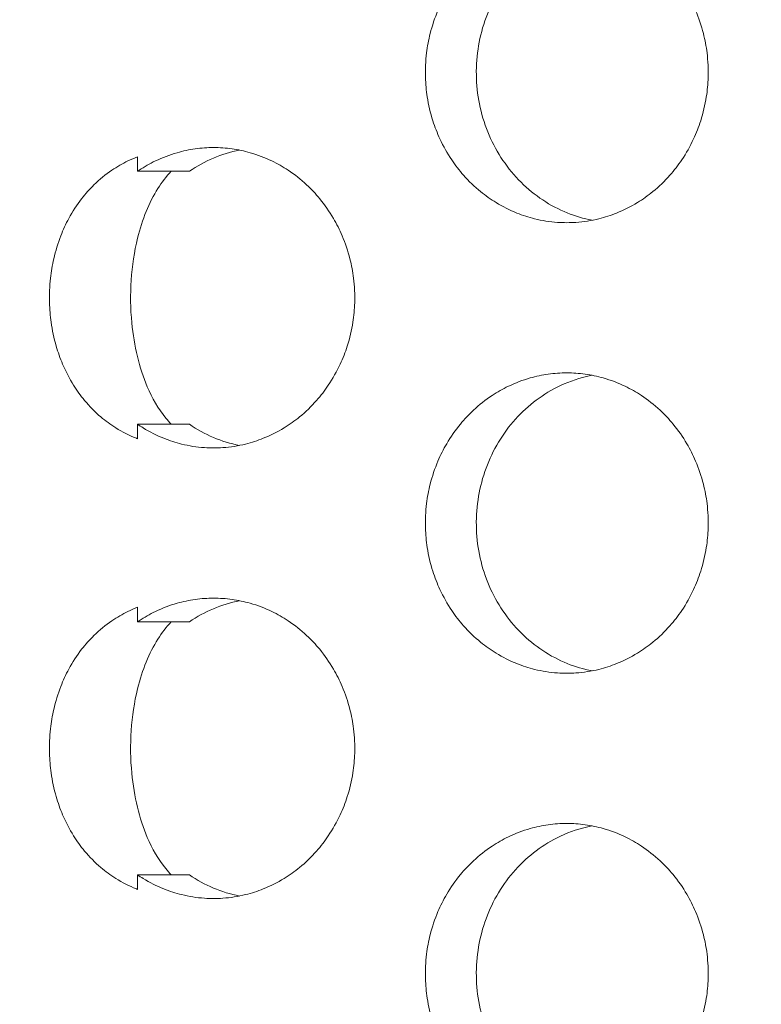
# Model space of a CAD drawing. Units: millimetres. Extents: x 27 to 1172, y -19 to 793.
# Drawn here: x 74 to 79, y 576 to 583 of the extents above; entities that cross this region are included whole.
import ezdxf

# ---------------------------------------------------------------- set-up
doc = ezdxf.new("R2010")
doc.units = ezdxf.units.MM
doc.header["$LTSCALE"] = 4
doc.layers.add('Dimension (ISO)', color=7, linetype='Continuous', lineweight=15)
doc.layers.add('Visible (ISO)', color=7, linetype='Continuous', lineweight=15)
doc.styles.add('Note Text (ISO)', font='tahoma.ttf')
doc.dimstyles.new('Default (ISO)', dxfattribs={"dimscale": 4, "dimtxt": 3.5, "dimasz": 2.5, "dimexe": 3.175, "dimexo": 0, "dimgap": 0.762, "dimtad": 1, "dimrnd": 1e-08, "dimtxsty": 'Note Text (ISO)', "dimcen": 0.09, "dimdle": 10, "dimclrd": 256, "dimclre": 256, "dimclrt": 256, "dimazin": 2, "dimtfac": 1.001486, "dimtmove": 0, "dimatfit": 3, "dimfxl": 0, "dimtolj": 1, "dimtzin": 0, "dimlwd": -1, "dimlwe": -1, "dimarcsym": 0})

# ---------------------------------------------------------------- blocks, each defined once
blk = doc.blocks.new('*D4')
at = {"layer": 'Defpoints', "color": 0, "transparency": 16777216}
for p in [(84.8728, 792.6802), (44.8728, 412.6802), (84.8728, 412.6802)]:
    blk.add_point(p, dxfattribs=at)
at = {"layer": 'Dimension (ISO)', "transparency": 16777216}
for p, q in [((84.8728, 792.6802), (32.1728, 792.6802)), ((44.8728, 782.6802), (44.8728, 422.6802)), ((84.8728, 412.6802), (32.1728, 412.6802))]:
    blk.add_line(p, q, dxfattribs=at)
for points in [[(43.2062, 782.6802), (46.5395, 782.6802), (44.8728, 792.6802)], [(43.2062, 422.6802), (46.5395, 422.6802), (44.8728, 412.6802)]]:
    blk.add_solid(points, dxfattribs=at)
at = {"layer": 'Dimension (ISO)', "transparency": 16777216, "insert": (27.1855, 587.7588), "char_height": 14, "attachment_point": 1, "rotation": 90, "style": 'Note Text (ISO)'}
blk.add_mtext('\\A1;380', dxfattribs=at)

msp = doc.modelspace()

# ---------------------------------------------------------------- linework, layer by layer
at = {"layer": 'Visible (ISO)'}
for p, q in [((74.6081, 582.0225), (74.6081, 582.1194)), ((74.6081, 580.241), (74.6081, 580.3379)), ((74.6081, 579.0225), (74.6081, 579.1194)), ((74.6081, 577.241), (74.6081, 577.3379))]:
    msp.add_line(p, q, dxfattribs=at)
for points, knots in [([(77.4654, 583.6802), (77.4243, 583.6802), (77.3832, 583.6773), (77.3425, 583.6716), (77.3018, 583.666), (77.2614, 583.6574), (77.2217, 583.6461), (77.1721, 583.632), (77.1236, 583.6136), (77.0768, 583.5911), (77.0394, 583.5731), (77.0031, 583.5524), (76.9683, 583.5294), (76.9247, 583.5006), (76.8833, 583.468), (76.8447, 583.432), (76.8138, 583.4033), (76.7847, 583.3724), (76.7577, 583.3395), (76.7238, 583.2985), (76.6932, 583.2546), (76.6661, 583.2083), (76.6444, 583.1712), (76.625, 583.1327), (76.6081, 583.0929), (76.5869, 583.0432), (76.5695, 582.9917), (76.5563, 582.939), (76.5456, 582.8969), (76.5376, 582.854), (76.5322, 582.8107), (76.5255, 582.7567), (76.523, 582.702), (76.5247, 582.6475), (76.526, 582.6039), (76.5301, 582.5604), (76.5368, 582.5173), (76.5451, 582.4635), (76.5576, 582.4104), (76.5741, 582.3588), (76.5873, 582.3174), (76.6031, 582.277), (76.6212, 582.2379), (76.6439, 582.189), (76.6704, 582.1421), (76.7003, 582.0977), (76.7242, 582.0623), (76.7503, 582.0285), (76.7784, 581.9966), (76.8134, 581.9568), (76.8516, 581.9201), (76.8923, 581.8868), (76.9249, 581.8603), (76.9591, 581.836), (76.9947, 581.8142), (77.0391, 581.7869), (77.0857, 581.7635), (77.1337, 581.7443), (77.1722, 581.7289), (77.2116, 581.7162), (77.2516, 581.7063), (77.3016, 581.6939), (77.3526, 581.6859), (77.4038, 581.6823), (77.4448, 581.6795), (77.486, 581.6795), (77.527, 581.6823), (77.5782, 581.6859), (77.6292, 581.6939), (77.6792, 581.7063), (77.7193, 581.7162), (77.7587, 581.7289), (77.7972, 581.7443), (77.8452, 581.7635), (77.8918, 581.7869), (77.9363, 581.8142), (77.9719, 581.836), (78.0062, 581.8603), (78.0388, 581.8868), (78.0796, 581.9201), (78.1178, 581.9568), (78.1529, 581.9966), (78.181, 582.0285), (78.2072, 582.0623), (78.2311, 582.0977), (78.2611, 582.1421), (78.2876, 582.189), (78.3103, 582.2379), (78.3285, 582.277), (78.3443, 582.3174), (78.3575, 582.3588), (78.374, 582.4104), (78.3866, 582.4635), (78.3949, 582.5173), (78.4016, 582.5604), (78.4057, 582.6039), (78.407, 582.6475), (78.4087, 582.702), (78.4062, 582.7567), (78.3995, 582.8107), (78.3941, 582.854), (78.3861, 582.8969), (78.3754, 582.939), (78.3621, 582.9917), (78.3447, 583.0432), (78.3235, 583.0929), (78.3065, 583.1327), (78.2871, 583.1712), (78.2654, 583.2083), (78.2383, 583.2546), (78.2075, 583.2985), (78.1736, 583.3395), (78.1465, 583.3724), (78.1174, 583.4033), (78.0865, 583.432), (78.0478, 583.468), (78.0064, 583.5006), (77.9628, 583.5294), (77.9279, 583.5524), (77.8915, 583.5731), (77.8541, 583.5911), (77.8073, 583.6136), (77.7588, 583.632), (77.7091, 583.6461), (77.6694, 583.6574), (77.629, 583.666), (77.5883, 583.6716), (77.5476, 583.6773), (77.5065, 583.6802), (77.4654, 583.6802)], [-3.141593, -3.141593, -3.141593, -3.141593, -3.010693, -3.010693, -3.010693, -2.879793, -2.879793, -2.879793, -2.716169, -2.716169, -2.716169, -2.585269, -2.585269, -2.585269, -2.421644, -2.421644, -2.421644, -2.290745, -2.290745, -2.290745, -2.12712, -2.12712, -2.12712, -1.99622, -1.99622, -1.99622, -1.832596, -1.832596, -1.832596, -1.701696, -1.701696, -1.701696, -1.538071, -1.538071, -1.538071, -1.407172, -1.407172, -1.407172, -1.243547, -1.243547, -1.243547, -1.112647, -1.112647, -1.112647, -0.949023, -0.949023, -0.949023, -0.818123, -0.818123, -0.818123, -0.654498, -0.654498, -0.654498, -0.523599, -0.523599, -0.523599, -0.359974, -0.359974, -0.359974, -0.229074, -0.229074, -0.229074, -0.06545, -0.06545, -0.06545, 0.06545, 0.06545, 0.06545, 0.229074, 0.229074, 0.229074, 0.359974, 0.359974, 0.359974, 0.523599, 0.523599, 0.523599, 0.654498, 0.654498, 0.654498, 0.818123, 0.818123, 0.818123, 0.949023, 0.949023, 0.949023, 1.112647, 1.112647, 1.112647, 1.243547, 1.243547, 1.243547, 1.407172, 1.407172, 1.407172, 1.538071, 1.538071, 1.538071, 1.701696, 1.701696, 1.701696, 1.832596, 1.832596, 1.832596, 1.99622, 1.99622, 1.99622, 2.12712, 2.12712, 2.12712, 2.290745, 2.290745, 2.290745, 2.421644, 2.421644, 2.421644, 2.585269, 2.585269, 2.585269, 2.716169, 2.716169, 2.716169, 2.879793, 2.879793, 2.879793, 3.010693, 3.010693, 3.010693, 3.141593, 3.141593, 3.141593, 3.141593]), ([(77.6339, 581.6963), (77.5778, 581.7072), (77.5226, 581.7235), (77.355, 581.7912), (77.2505, 581.8606), (77.0721, 582.038), (77, 582.1446), (76.898, 582.3813), (76.8692, 582.5094), (76.8592, 582.7701), (76.8783, 582.9004), (76.9622, 583.1455), (77.0263, 583.2582), (77.1912, 583.4507), (77.2905, 583.5288), (77.4635, 583.6159), (77.529, 583.6399), (77.6089, 583.6589), (77.6214, 583.6616), (77.6339, 583.6641)], [0.3326032, 0.3326032, 0.3326032, 0.3326032, 0.3508579, 0.3508579, 0.3897441, 0.3897441, 0.4287427, 0.4287427, 0.4678524, 0.4678524, 0.5070051, 0.5070051, 0.5461098, 0.5461098, 0.5851033, 0.5851033, 0.6071271, 0.6071271, 0.6111861, 0.6111861, 0.6111861, 0.6111861]), ([(75.1142, 582.1802), (75.0733, 582.1802), (75.0323, 582.1773), (74.9916, 582.1716), (74.951, 582.166), (74.9107, 582.1574), (74.8712, 582.1461), (74.8217, 582.132), (74.7733, 582.1136), (74.7267, 582.0911), (74.6894, 582.0731), (74.6532, 582.0524), (74.6184, 582.0294), (74.6149, 582.0271), (74.6115, 582.0248), (74.6081, 582.0225)], [3.1415927, 3.1415927, 3.1415927, 3.1415927, 3.2724923, 3.2724923, 3.2724923, 3.403392, 3.403392, 3.403392, 3.5670167, 3.5670167, 3.5670167, 3.6979164, 3.6979164, 3.6979164, 3.7108981, 3.7108981, 3.7108981, 3.7108981]), ([(74.6081, 580.3379), (74.6201, 580.3297), (74.6324, 580.3218), (74.6447, 580.3142), (74.6891, 580.2869), (74.7355, 580.2635), (74.7834, 580.2443), (74.8218, 580.2289), (74.8611, 580.2162), (74.901, 580.2063), (74.9509, 580.1939), (75.0017, 580.1859), (75.0528, 580.1823), (75.0937, 580.1795), (75.1348, 580.1795), (75.1757, 580.1823), (75.2268, 580.1859), (75.2776, 580.1939), (75.3275, 580.2063), (75.3675, 580.2162), (75.4068, 580.2289), (75.4451, 580.2443), (75.4931, 580.2635), (75.5396, 580.2869), (75.584, 580.3142), (75.6195, 580.336), (75.6537, 580.3603), (75.6862, 580.3868), (75.7269, 580.4201), (75.765, 580.4568), (75.8, 580.4966), (75.8281, 580.5285), (75.8541, 580.5623), (75.878, 580.5977), (75.9079, 580.6421), (75.9343, 580.689), (75.957, 580.7379), (75.9752, 580.777), (75.9909, 580.8174), (76.0041, 580.8588), (76.0206, 580.9104), (76.0331, 580.9635), (76.0414, 581.0173), (76.0481, 581.0604), (76.0521, 581.1039), (76.0535, 581.1475), (76.0551, 581.202), (76.0526, 581.2567), (76.0459, 581.3107), (76.0406, 581.354), (76.0325, 581.3969), (76.0219, 581.439), (76.0087, 581.4917), (75.9913, 581.5432), (75.9702, 581.5929), (75.9532, 581.6327), (75.9339, 581.6712), (75.9122, 581.7083), (75.8851, 581.7546), (75.8545, 581.7985), (75.8207, 581.8395), (75.7936, 581.8724), (75.7646, 581.9033), (75.7337, 581.932), (75.6952, 581.968), (75.6539, 582.0006), (75.6104, 582.0294), (75.5755, 582.0524), (75.5393, 582.0731), (75.502, 582.0911), (75.4553, 582.1136), (75.4069, 582.132), (75.3574, 582.1461), (75.3178, 582.1574), (75.2775, 582.166), (75.2368, 582.1716), (75.1962, 582.1773), (75.1552, 582.1802), (75.1142, 582.1802)], [-0.569305, -0.569305, -0.569305, -0.569305, -0.523599, -0.523599, -0.523599, -0.359974, -0.359974, -0.359974, -0.229074, -0.229074, -0.229074, -0.06545, -0.06545, -0.06545, 0.06545, 0.06545, 0.06545, 0.229074, 0.229074, 0.229074, 0.359974, 0.359974, 0.359974, 0.523599, 0.523599, 0.523599, 0.654498, 0.654498, 0.654498, 0.818123, 0.818123, 0.818123, 0.949023, 0.949023, 0.949023, 1.112647, 1.112647, 1.112647, 1.243547, 1.243547, 1.243547, 1.407172, 1.407172, 1.407172, 1.538071, 1.538071, 1.538071, 1.701696, 1.701696, 1.701696, 1.832596, 1.832596, 1.832596, 1.99622, 1.99622, 1.99622, 2.12712, 2.12712, 2.12712, 2.290745, 2.290745, 2.290745, 2.421644, 2.421644, 2.421644, 2.585269, 2.585269, 2.585269, 2.716169, 2.716169, 2.716169, 2.879793, 2.879793, 2.879793, 3.010693, 3.010693, 3.010693, 3.141593, 3.141593, 3.141593, 3.141593]), ([(74.6081, 582.1194), (74.5861, 582.1108), (74.5645, 582.1014), (74.5433, 582.0911), (74.5063, 582.0731), (74.4707, 582.0524), (74.4368, 582.0294), (74.3944, 582.0006), (74.3546, 581.968), (74.3178, 581.932), (74.2883, 581.9033), (74.2608, 581.8724), (74.2354, 581.8395), (74.2036, 581.7985), (74.1752, 581.7546), (74.1502, 581.7083), (74.1302, 581.6712), (74.1124, 581.6327), (74.097, 581.5929), (74.0777, 581.5432), (74.062, 581.4917), (74.0501, 581.439), (74.0405, 581.3969), (74.0333, 581.354), (74.0285, 581.3107), (74.0225, 581.2567), (74.0202, 581.202), (74.0217, 581.1475), (74.0229, 581.1039), (74.0265, 581.0604), (74.0325, 581.0173), (74.04, 580.9635), (74.0513, 580.9104), (74.0662, 580.8588), (74.0781, 580.8174), (74.0924, 580.777), (74.109, 580.7379), (74.1297, 580.689), (74.1541, 580.6421), (74.1818, 580.5977), (74.204, 580.5623), (74.2284, 580.5285), (74.2549, 580.4966), (74.2879, 580.4568), (74.3242, 580.4201), (74.3633, 580.3868), (74.3946, 580.3603), (74.4278, 580.336), (74.4625, 580.3142), (74.506, 580.2869), (74.5519, 580.2635), (74.5998, 580.2443), (74.6025, 580.2432), (74.6053, 580.2421), (74.6081, 580.241)], [-2.791077, -2.791077, -2.791077, -2.791077, -2.716169, -2.716169, -2.716169, -2.585269, -2.585269, -2.585269, -2.421645, -2.421645, -2.421645, -2.290745, -2.290745, -2.290745, -2.12712, -2.12712, -2.12712, -1.996221, -1.996221, -1.996221, -1.832596, -1.832596, -1.832596, -1.701696, -1.701696, -1.701696, -1.538072, -1.538072, -1.538072, -1.407172, -1.407172, -1.407172, -1.243547, -1.243547, -1.243547, -1.112648, -1.112648, -1.112648, -0.949023, -0.949023, -0.949023, -0.818123, -0.818123, -0.818123, -0.654499, -0.654499, -0.654499, -0.523599, -0.523599, -0.523599, -0.359974, -0.359974, -0.359974, -0.350516, -0.350516, -0.350516, -0.350516]), ([(74.8319, 580.3379), (74.8193, 580.3512), (74.8072, 580.365), (74.7455, 580.4414), (74.705, 580.5127), (74.6191, 580.713), (74.5841, 580.8587), (74.5517, 581.2014), (74.5636, 581.397), (74.6392, 581.7032), (74.6847, 581.8149), (74.7691, 581.9487), (74.7986, 581.9876), (74.8319, 582.0225)], [0.016302, 0.016302, 0.016302, 0.016302, 0.0220304, 0.0220304, 0.0469104, 0.0469104, 0.0885615, 0.0885615, 0.1386949, 0.1386949, 0.1737396, 0.1737396, 0.1893633, 0.1893633, 0.1893633, 0.1893633]), ([(77.4654, 580.6802), (77.4243, 580.6802), (77.3832, 580.6773), (77.3425, 580.6716), (77.3018, 580.666), (77.2614, 580.6574), (77.2217, 580.6461), (77.1721, 580.632), (77.1236, 580.6136), (77.0768, 580.5911), (77.0394, 580.5731), (77.0031, 580.5524), (76.9683, 580.5294), (76.9247, 580.5006), (76.8833, 580.468), (76.8447, 580.432), (76.8138, 580.4033), (76.7847, 580.3724), (76.7577, 580.3395), (76.7238, 580.2985), (76.6932, 580.2546), (76.6661, 580.2083), (76.6444, 580.1712), (76.625, 580.1327), (76.6081, 580.0929), (76.5869, 580.0432), (76.5695, 579.9917), (76.5563, 579.939), (76.5456, 579.8969), (76.5376, 579.854), (76.5322, 579.8107), (76.5255, 579.7567), (76.523, 579.702), (76.5247, 579.6475), (76.526, 579.6039), (76.5301, 579.5604), (76.5368, 579.5173), (76.5451, 579.4635), (76.5576, 579.4104), (76.5741, 579.3588), (76.5873, 579.3174), (76.6031, 579.277), (76.6212, 579.2379), (76.6439, 579.189), (76.6704, 579.1421), (76.7003, 579.0977), (76.7242, 579.0623), (76.7503, 579.0285), (76.7784, 578.9966), (76.8134, 578.9568), (76.8516, 578.9201), (76.8923, 578.8868), (76.9249, 578.8603), (76.9591, 578.836), (76.9947, 578.8142), (77.0391, 578.7869), (77.0857, 578.7635), (77.1337, 578.7443), (77.1722, 578.7289), (77.2116, 578.7162), (77.2516, 578.7063), (77.3016, 578.6939), (77.3526, 578.6859), (77.4038, 578.6823), (77.4448, 578.6795), (77.486, 578.6795), (77.527, 578.6823), (77.5782, 578.6859), (77.6292, 578.6939), (77.6792, 578.7063), (77.7193, 578.7162), (77.7587, 578.7289), (77.7972, 578.7443), (77.8452, 578.7635), (77.8918, 578.7869), (77.9363, 578.8142), (77.9719, 578.836), (78.0062, 578.8603), (78.0388, 578.8868), (78.0796, 578.9201), (78.1178, 578.9568), (78.1529, 578.9966), (78.181, 579.0285), (78.2072, 579.0623), (78.2311, 579.0977), (78.2611, 579.1421), (78.2876, 579.189), (78.3103, 579.2379), (78.3285, 579.277), (78.3443, 579.3174), (78.3575, 579.3588), (78.374, 579.4104), (78.3866, 579.4635), (78.3949, 579.5173), (78.4016, 579.5604), (78.4057, 579.6039), (78.407, 579.6475), (78.4087, 579.702), (78.4062, 579.7567), (78.3995, 579.8107), (78.3941, 579.854), (78.3861, 579.8969), (78.3754, 579.939), (78.3621, 579.9917), (78.3447, 580.0432), (78.3235, 580.0929), (78.3065, 580.1327), (78.2871, 580.1712), (78.2654, 580.2083), (78.2383, 580.2546), (78.2075, 580.2985), (78.1736, 580.3395), (78.1465, 580.3724), (78.1174, 580.4033), (78.0865, 580.432), (78.0478, 580.468), (78.0064, 580.5006), (77.9628, 580.5294), (77.9279, 580.5524), (77.8915, 580.5731), (77.8541, 580.5911), (77.8073, 580.6136), (77.7588, 580.632), (77.7091, 580.6461), (77.6694, 580.6574), (77.629, 580.666), (77.5883, 580.6716), (77.5476, 580.6773), (77.5065, 580.6802), (77.4654, 580.6802)], [-3.141593, -3.141593, -3.141593, -3.141593, -3.010693, -3.010693, -3.010693, -2.879793, -2.879793, -2.879793, -2.716169, -2.716169, -2.716169, -2.585269, -2.585269, -2.585269, -2.421644, -2.421644, -2.421644, -2.290745, -2.290745, -2.290745, -2.12712, -2.12712, -2.12712, -1.99622, -1.99622, -1.99622, -1.832596, -1.832596, -1.832596, -1.701696, -1.701696, -1.701696, -1.538071, -1.538071, -1.538071, -1.407172, -1.407172, -1.407172, -1.243547, -1.243547, -1.243547, -1.112647, -1.112647, -1.112647, -0.949023, -0.949023, -0.949023, -0.818123, -0.818123, -0.818123, -0.654498, -0.654498, -0.654498, -0.523599, -0.523599, -0.523599, -0.359974, -0.359974, -0.359974, -0.229074, -0.229074, -0.229074, -0.06545, -0.06545, -0.06545, 0.06545, 0.06545, 0.06545, 0.229074, 0.229074, 0.229074, 0.359974, 0.359974, 0.359974, 0.523599, 0.523599, 0.523599, 0.654498, 0.654498, 0.654498, 0.818123, 0.818123, 0.818123, 0.949023, 0.949023, 0.949023, 1.112647, 1.112647, 1.112647, 1.243547, 1.243547, 1.243547, 1.407172, 1.407172, 1.407172, 1.538071, 1.538071, 1.538071, 1.701696, 1.701696, 1.701696, 1.832596, 1.832596, 1.832596, 1.99622, 1.99622, 1.99622, 2.12712, 2.12712, 2.12712, 2.290745, 2.290745, 2.290745, 2.421644, 2.421644, 2.421644, 2.585269, 2.585269, 2.585269, 2.716169, 2.716169, 2.716169, 2.879793, 2.879793, 2.879793, 3.010693, 3.010693, 3.010693, 3.141593, 3.141593, 3.141593, 3.141593]), ([(77.6339, 578.6963), (77.5778, 578.7072), (77.5226, 578.7235), (77.355, 578.7912), (77.2505, 578.8606), (77.0721, 579.038), (77, 579.1446), (76.898, 579.3813), (76.8692, 579.5094), (76.8592, 579.7701), (76.8783, 579.9004), (76.9622, 580.1455), (77.0263, 580.2582), (77.1912, 580.4507), (77.2905, 580.5288), (77.4635, 580.6159), (77.529, 580.6399), (77.6089, 580.6589), (77.6214, 580.6616), (77.6339, 580.6641)], [0.3326032, 0.3326032, 0.3326032, 0.3326032, 0.3508579, 0.3508579, 0.3897441, 0.3897441, 0.4287427, 0.4287427, 0.4678524, 0.4678524, 0.5070051, 0.5070051, 0.5461098, 0.5461098, 0.5851033, 0.5851033, 0.6071271, 0.6071271, 0.6111861, 0.6111861, 0.6111861, 0.6111861]), ([(74.9528, 580.3379), (74.937, 580.3379), (74.9212, 580.3379), (74.8063, 580.3379), (74.7072, 580.3379), (74.6081, 580.3379)], [0.05, 0.05, 0.05, 0.05, 0.0637569, 0.0637569, 0.15, 0.15, 0.15, 0.15]), ([(74.6081, 579.1194), (74.5861, 579.1108), (74.5645, 579.1014), (74.5433, 579.0911), (74.5063, 579.0731), (74.4707, 579.0524), (74.4368, 579.0294), (74.3944, 579.0006), (74.3546, 578.968), (74.3178, 578.932), (74.2883, 578.9033), (74.2608, 578.8724), (74.2354, 578.8395), (74.2036, 578.7985), (74.1752, 578.7546), (74.1502, 578.7083), (74.1302, 578.6712), (74.1124, 578.6327), (74.097, 578.5929), (74.0777, 578.5432), (74.062, 578.4917), (74.0501, 578.439), (74.0405, 578.3969), (74.0333, 578.354), (74.0285, 578.3107), (74.0225, 578.2567), (74.0202, 578.202), (74.0217, 578.1475), (74.0229, 578.1039), (74.0265, 578.0604), (74.0325, 578.0173), (74.04, 577.9635), (74.0513, 577.9104), (74.0662, 577.8588), (74.0781, 577.8174), (74.0924, 577.777), (74.109, 577.7379), (74.1297, 577.689), (74.1541, 577.6421), (74.1818, 577.5977), (74.204, 577.5623), (74.2284, 577.5285), (74.2549, 577.4966), (74.2879, 577.4568), (74.3242, 577.4201), (74.3633, 577.3868), (74.3946, 577.3603), (74.4278, 577.336), (74.4625, 577.3142), (74.506, 577.2869), (74.5519, 577.2635), (74.5998, 577.2443), (74.6025, 577.2432), (74.6053, 577.2421), (74.6081, 577.241)], [-2.791077, -2.791077, -2.791077, -2.791077, -2.716169, -2.716169, -2.716169, -2.585269, -2.585269, -2.585269, -2.421645, -2.421645, -2.421645, -2.290745, -2.290745, -2.290745, -2.12712, -2.12712, -2.12712, -1.996221, -1.996221, -1.996221, -1.832596, -1.832596, -1.832596, -1.701696, -1.701696, -1.701696, -1.538072, -1.538072, -1.538072, -1.407172, -1.407172, -1.407172, -1.243547, -1.243547, -1.243547, -1.112648, -1.112648, -1.112648, -0.949023, -0.949023, -0.949023, -0.818123, -0.818123, -0.818123, -0.654499, -0.654499, -0.654499, -0.523599, -0.523599, -0.523599, -0.359974, -0.359974, -0.359974, -0.350516, -0.350516, -0.350516, -0.350516]), ([(75.1142, 579.1802), (75.0733, 579.1802), (75.0323, 579.1773), (74.9916, 579.1716), (74.951, 579.166), (74.9107, 579.1574), (74.8712, 579.1461), (74.8217, 579.132), (74.7733, 579.1136), (74.7267, 579.0911), (74.6894, 579.0731), (74.6532, 579.0524), (74.6184, 579.0294), (74.6149, 579.0271), (74.6115, 579.0248), (74.6081, 579.0225)], [3.1415927, 3.1415927, 3.1415927, 3.1415927, 3.2724923, 3.2724923, 3.2724923, 3.403392, 3.403392, 3.403392, 3.5670167, 3.5670167, 3.5670167, 3.6979164, 3.6979164, 3.6979164, 3.7108981, 3.7108981, 3.7108981, 3.7108981]), ([(74.6081, 577.3379), (74.6201, 577.3297), (74.6324, 577.3218), (74.6447, 577.3142), (74.6891, 577.2869), (74.7355, 577.2635), (74.7834, 577.2443), (74.8218, 577.2289), (74.8611, 577.2162), (74.901, 577.2063), (74.9509, 577.1939), (75.0017, 577.1859), (75.0528, 577.1823), (75.0937, 577.1795), (75.1348, 577.1795), (75.1757, 577.1823), (75.2268, 577.1859), (75.2776, 577.1939), (75.3275, 577.2063), (75.3675, 577.2162), (75.4068, 577.2289), (75.4451, 577.2443), (75.4931, 577.2635), (75.5396, 577.2869), (75.584, 577.3142), (75.6195, 577.336), (75.6537, 577.3603), (75.6862, 577.3868), (75.7269, 577.4201), (75.765, 577.4568), (75.8, 577.4966), (75.8281, 577.5285), (75.8541, 577.5623), (75.878, 577.5977), (75.9079, 577.6421), (75.9343, 577.689), (75.957, 577.7379), (75.9752, 577.777), (75.9909, 577.8174), (76.0041, 577.8588), (76.0206, 577.9104), (76.0331, 577.9635), (76.0414, 578.0173), (76.0481, 578.0604), (76.0521, 578.1039), (76.0535, 578.1475), (76.0551, 578.202), (76.0526, 578.2567), (76.0459, 578.3107), (76.0406, 578.354), (76.0325, 578.3969), (76.0219, 578.439), (76.0087, 578.4917), (75.9913, 578.5432), (75.9702, 578.5929), (75.9532, 578.6327), (75.9339, 578.6712), (75.9122, 578.7083), (75.8851, 578.7546), (75.8545, 578.7985), (75.8207, 578.8395), (75.7936, 578.8724), (75.7646, 578.9033), (75.7337, 578.932), (75.6952, 578.968), (75.6539, 579.0006), (75.6104, 579.0294), (75.5755, 579.0524), (75.5393, 579.0731), (75.502, 579.0911), (75.4553, 579.1136), (75.4069, 579.132), (75.3574, 579.1461), (75.3178, 579.1574), (75.2775, 579.166), (75.2368, 579.1716), (75.1962, 579.1773), (75.1552, 579.1802), (75.1142, 579.1802)], [-0.569305, -0.569305, -0.569305, -0.569305, -0.523599, -0.523599, -0.523599, -0.359974, -0.359974, -0.359974, -0.229074, -0.229074, -0.229074, -0.06545, -0.06545, -0.06545, 0.06545, 0.06545, 0.06545, 0.229074, 0.229074, 0.229074, 0.359974, 0.359974, 0.359974, 0.523599, 0.523599, 0.523599, 0.654498, 0.654498, 0.654498, 0.818123, 0.818123, 0.818123, 0.949023, 0.949023, 0.949023, 1.112647, 1.112647, 1.112647, 1.243547, 1.243547, 1.243547, 1.407172, 1.407172, 1.407172, 1.538071, 1.538071, 1.538071, 1.701696, 1.701696, 1.701696, 1.832596, 1.832596, 1.832596, 1.99622, 1.99622, 1.99622, 2.12712, 2.12712, 2.12712, 2.290745, 2.290745, 2.290745, 2.421644, 2.421644, 2.421644, 2.585269, 2.585269, 2.585269, 2.716169, 2.716169, 2.716169, 2.879793, 2.879793, 2.879793, 3.010693, 3.010693, 3.010693, 3.141593, 3.141593, 3.141593, 3.141593]), ([(74.8319, 577.3379), (74.8193, 577.3512), (74.8072, 577.365), (74.7455, 577.4414), (74.705, 577.5127), (74.6191, 577.713), (74.5841, 577.8587), (74.5517, 578.2014), (74.5636, 578.397), (74.6392, 578.7032), (74.6847, 578.8149), (74.7691, 578.9487), (74.7986, 578.9876), (74.8319, 579.0225)], [0.016302, 0.016302, 0.016302, 0.016302, 0.0220304, 0.0220304, 0.0469104, 0.0469104, 0.0885615, 0.0885615, 0.1386949, 0.1386949, 0.1737396, 0.1737396, 0.1893633, 0.1893633, 0.1893633, 0.1893633]), ([(77.4654, 577.6802), (77.4243, 577.6802), (77.3832, 577.6773), (77.3425, 577.6716), (77.3018, 577.666), (77.2614, 577.6574), (77.2217, 577.6461), (77.1721, 577.632), (77.1236, 577.6136), (77.0768, 577.5911), (77.0394, 577.5731), (77.0031, 577.5524), (76.9683, 577.5294), (76.9247, 577.5006), (76.8833, 577.468), (76.8447, 577.432), (76.8138, 577.4033), (76.7847, 577.3724), (76.7577, 577.3395), (76.7238, 577.2985), (76.6932, 577.2546), (76.6661, 577.2083), (76.6444, 577.1712), (76.625, 577.1327), (76.6081, 577.0929), (76.5869, 577.0432), (76.5695, 576.9917), (76.5563, 576.939), (76.5456, 576.8969), (76.5376, 576.854), (76.5322, 576.8107), (76.5255, 576.7567), (76.523, 576.702), (76.5247, 576.6475), (76.526, 576.6039), (76.5301, 576.5604), (76.5368, 576.5173), (76.5451, 576.4635), (76.5576, 576.4104), (76.5741, 576.3588), (76.5873, 576.3174), (76.6031, 576.277), (76.6212, 576.2379), (76.6439, 576.189), (76.6704, 576.1421), (76.7003, 576.0977), (76.7242, 576.0623), (76.7503, 576.0285), (76.7784, 575.9966), (76.8134, 575.9568), (76.8516, 575.9201), (76.8923, 575.8868), (76.9249, 575.8603), (76.9591, 575.836), (76.9947, 575.8142), (77.0391, 575.7869), (77.0857, 575.7635), (77.1337, 575.7443), (77.1722, 575.7289), (77.2116, 575.7162), (77.2516, 575.7063), (77.3016, 575.6939), (77.3526, 575.6859), (77.4038, 575.6823), (77.4448, 575.6795), (77.486, 575.6795), (77.527, 575.6823), (77.5782, 575.6859), (77.6292, 575.6939), (77.6792, 575.7063), (77.7193, 575.7162), (77.7587, 575.7289), (77.7972, 575.7443), (77.8452, 575.7635), (77.8918, 575.7869), (77.9363, 575.8142), (77.9719, 575.836), (78.0062, 575.8603), (78.0388, 575.8868), (78.0796, 575.9201), (78.1178, 575.9568), (78.1529, 575.9966), (78.181, 576.0285), (78.2072, 576.0623), (78.2311, 576.0977), (78.2611, 576.1421), (78.2876, 576.189), (78.3103, 576.2379), (78.3285, 576.277), (78.3443, 576.3174), (78.3575, 576.3588), (78.374, 576.4104), (78.3866, 576.4635), (78.3949, 576.5173), (78.4016, 576.5604), (78.4057, 576.6039), (78.407, 576.6475), (78.4087, 576.702), (78.4062, 576.7567), (78.3995, 576.8107), (78.3941, 576.854), (78.3861, 576.8969), (78.3754, 576.939), (78.3621, 576.9917), (78.3447, 577.0432), (78.3235, 577.0929), (78.3065, 577.1327), (78.2871, 577.1712), (78.2654, 577.2083), (78.2383, 577.2546), (78.2075, 577.2985), (78.1736, 577.3395), (78.1465, 577.3724), (78.1174, 577.4033), (78.0865, 577.432), (78.0478, 577.468), (78.0064, 577.5006), (77.9628, 577.5294), (77.9279, 577.5524), (77.8915, 577.5731), (77.8541, 577.5911), (77.8073, 577.6136), (77.7588, 577.632), (77.7091, 577.6461), (77.6694, 577.6574), (77.629, 577.666), (77.5883, 577.6716), (77.5476, 577.6773), (77.5065, 577.6802), (77.4654, 577.6802)], [-3.141593, -3.141593, -3.141593, -3.141593, -3.010693, -3.010693, -3.010693, -2.879793, -2.879793, -2.879793, -2.716169, -2.716169, -2.716169, -2.585269, -2.585269, -2.585269, -2.421644, -2.421644, -2.421644, -2.290745, -2.290745, -2.290745, -2.12712, -2.12712, -2.12712, -1.99622, -1.99622, -1.99622, -1.832596, -1.832596, -1.832596, -1.701696, -1.701696, -1.701696, -1.538071, -1.538071, -1.538071, -1.407172, -1.407172, -1.407172, -1.243547, -1.243547, -1.243547, -1.112647, -1.112647, -1.112647, -0.949023, -0.949023, -0.949023, -0.818123, -0.818123, -0.818123, -0.654498, -0.654498, -0.654498, -0.523599, -0.523599, -0.523599, -0.359974, -0.359974, -0.359974, -0.229074, -0.229074, -0.229074, -0.06545, -0.06545, -0.06545, 0.06545, 0.06545, 0.06545, 0.229074, 0.229074, 0.229074, 0.359974, 0.359974, 0.359974, 0.523599, 0.523599, 0.523599, 0.654498, 0.654498, 0.654498, 0.818123, 0.818123, 0.818123, 0.949023, 0.949023, 0.949023, 1.112647, 1.112647, 1.112647, 1.243547, 1.243547, 1.243547, 1.407172, 1.407172, 1.407172, 1.538071, 1.538071, 1.538071, 1.701696, 1.701696, 1.701696, 1.832596, 1.832596, 1.832596, 1.99622, 1.99622, 1.99622, 2.12712, 2.12712, 2.12712, 2.290745, 2.290745, 2.290745, 2.421644, 2.421644, 2.421644, 2.585269, 2.585269, 2.585269, 2.716169, 2.716169, 2.716169, 2.879793, 2.879793, 2.879793, 3.010693, 3.010693, 3.010693, 3.141593, 3.141593, 3.141593, 3.141593]), ([(77.6339, 575.6963), (77.5778, 575.7072), (77.5226, 575.7235), (77.355, 575.7912), (77.2505, 575.8606), (77.0721, 576.038), (77, 576.1446), (76.898, 576.3813), (76.8692, 576.5094), (76.8592, 576.7701), (76.8783, 576.9004), (76.9622, 577.1455), (77.0263, 577.2582), (77.1912, 577.4507), (77.2905, 577.5288), (77.4635, 577.6159), (77.529, 577.6399), (77.6089, 577.6589), (77.6214, 577.6616), (77.6339, 577.6641)], [0.3326032, 0.3326032, 0.3326032, 0.3326032, 0.3508579, 0.3508579, 0.3897441, 0.3897441, 0.4287427, 0.4287427, 0.4678524, 0.4678524, 0.5070051, 0.5070051, 0.5461098, 0.5461098, 0.5851033, 0.5851033, 0.6071271, 0.6071271, 0.6111861, 0.6111861, 0.6111861, 0.6111861]), ([(74.9528, 577.3379), (74.937, 577.3379), (74.9212, 577.3379), (74.8063, 577.3379), (74.7072, 577.3379), (74.6081, 577.3379)], [0.05, 0.05, 0.05, 0.05, 0.0637569, 0.0637569, 0.15, 0.15, 0.15, 0.15])]:
    msp.add_open_spline(points, degree=3, knots=knots, dxfattribs=at)
for points in [[(74.9528, 582.0225), (75.0543, 582.0919), (75.1675, 582.1397), (75.2861, 582.1633)], [(74.6081, 582.0225), (74.723, 582.0225), (74.8379, 582.0225), (74.9528, 582.0225)], [(75.2861, 580.1971), (75.1675, 580.2207), (75.0543, 580.2685), (74.9528, 580.3379)], [(74.9528, 579.0225), (75.0543, 579.0919), (75.1675, 579.1397), (75.2861, 579.1633)], [(74.6081, 579.0225), (74.723, 579.0225), (74.8379, 579.0225), (74.9528, 579.0225)], [(75.2861, 577.1971), (75.1675, 577.2207), (75.0543, 577.2685), (74.9528, 577.3379)]]:
    msp.add_open_spline(points, degree=3, dxfattribs=at)

# ---------------------------------------------------------------- dimensions: what is measured, and where the dimension line sits
at = {"layer": 'Dimension (ISO)'}
dim = msp.add_linear_dim(base=(44.8728, 412.6802), p1=(84.8728, 792.6802), p2=(84.8728, 412.6802), angle=270, dimstyle='Default (ISO)', override={"dimdec": 2, "dimtp": 0, "dimtm": 0, "dimtdec": 2, "dimtofl": 0, "dimatfit": 1}, dxfattribs=at)
dim.commit()
dim.dimension.update_dxf_attribs({"geometry": '*D4', "text_midpoint": (44.8728, 602.6802), "dimtype": 160})

doc.saveas('drawing.dxf')
